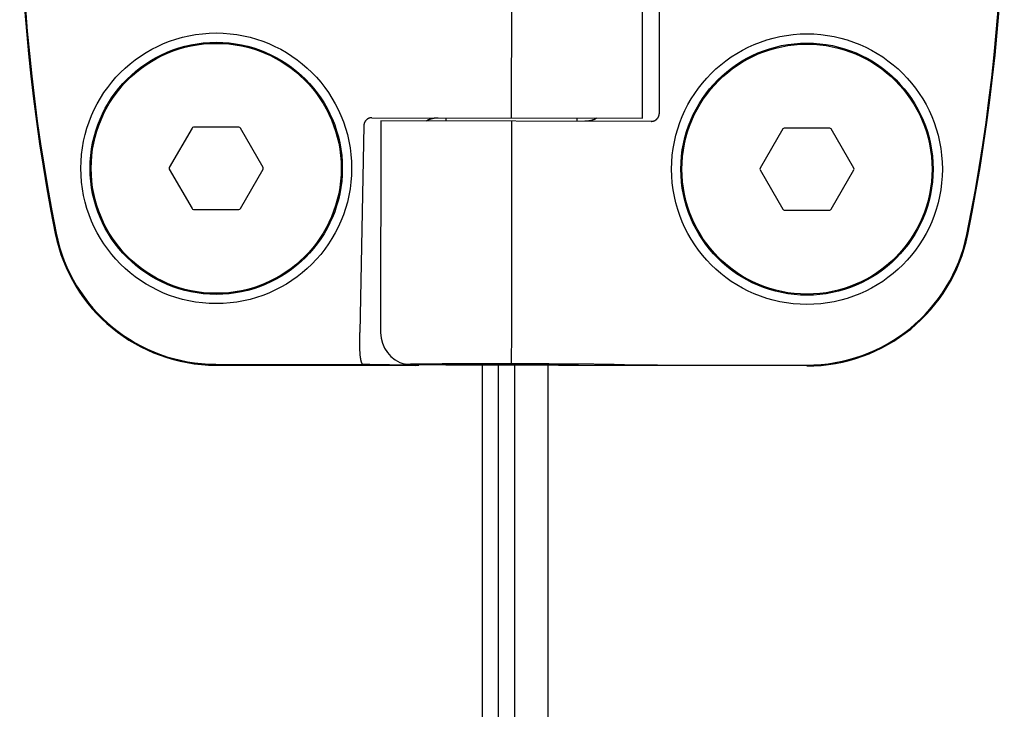
# Model space of a CAD drawing. Units: millimetres. Extents: x -2146 to 6870, y -238 to 3801.
# Drawn here: x -248 to -188, y -157 to -115 of the extents above; entities that cross this region are included whole.
import ezdxf

# ---------------------------------------------------------------- set-up
doc = ezdxf.new("R2010")
doc.units = ezdxf.units.MM
doc.header["$LTSCALE"] = 23.1
doc.layers.get('0').update_dxf_attribs({"linetype": 'CONTINUOUS'})

msp = doc.modelspace()

# ---------------------------------------------------------------- linework, layer by layer
at = {"color": 7, "linetype": 'Continuous'}
for p, q in [((-218.374, -121.16), (-218.353, -106.36)), ((-210.408, -121.171), (-210.387, -106.371)), ((-209.374, -120.872), (-209.354, -106.672)), ((-226.886, -121.148), (-210.408, -121.171)), ((-222.374, -121.354), (-222.374, -121.154)), ((-214.374, -121.365), (-214.374, -121.165)), ((-237.851, -121.785), (-239.236, -124.185)), ((-234.993, -121.735), (-237.764, -121.735)), ((-233.52, -124.185), (-234.906, -121.785)), ((-227.383, -121.638), (-227.621, -134.247)), ((-226.34, -121.349), (-226.358, -134.248)), ((-209.871, -121.371), (-226.34, -121.349)), ((-218.374, -121.36), (-218.392, -134.26)), ((-198.993, -121.784), (-201.764, -121.784)), ((-201.851, -121.834), (-203.236, -124.234)), ((-197.52, -124.234), (-198.906, -121.834)), ((-239.236, -124.285), (-237.851, -126.685)), ((-234.906, -126.685), (-233.52, -124.285)), ((-203.236, -124.334), (-201.851, -126.734)), ((-198.906, -126.734), (-197.52, -124.334)), ((-237.764, -126.735), (-234.993, -126.735)), ((-201.764, -126.784), (-198.993, -126.784)), ((-218.392, -134.259), (-218.395, -136.136)), ((-236.395, -136.178), (-227.447, -136.191)), ((-221.235, -136.156), (-215.554, -136.163)), ((-236.395, -136.235), (-224.239, -136.251)), ((-224.791, -136.235), (-224.954, -136.234)), ((-224.239, -136.251), (-224.038, -136.242)), ((-224.038, -136.242), (-224.101, -136.241)), ((-224.038, -136.206), (-224.038, -136.242)), ((-220.178, -136.236), (-220.178, -236.264)), ((-215.595, -136.244), (-218.495, -136.24)), ((-216.178, -136.244), (-216.178, -237.564)), ((-200.395, -136.284), (-215.095, -136.264)), ((-209.492, -136.215), (-200.395, -136.228))]:
    msp.add_line(p, q, dxfattribs=at)
at = {"color": 3, "linetype": 'Continuous'}
for p, q in [((-219.178, -235.064), (-219.178, -136.24)), ((-218.178, -180.87), (-218.178, -136.24))]:
    msp.add_line(p, q, dxfattribs=at)
at = {"color": 7, "linetype": 'Continuous'}
for centre, radius in [((-236.378, -124.235), 8.25), ((-200.378, -124.284), 8.25), ((-236.378, -124.235), 7.685), ((-236.378, -124.235), 7.619), ((-200.378, -124.284), 7.685), ((-200.378, -124.284), 7.619)]:
    msp.add_circle(centre, radius, dxfattribs=at)
for centre, radius, start, end in [((-137.353, -106.372), 111, 168.49943, 191.3418), ((-137.353, -106.372), 110.944, 168.49943, 191.3418), ((-299.353, -106.147), 110.944, 348.49943, 11.3418), ((-299.353, -106.147), 111, 348.49943, 11.3418), ((-237.764, -121.835), 0.1, 90, 150), ((-234.993, -121.835), 0.1, 30, 90), ((-201.764, -121.884), 0.1, 90, 150), ((-198.993, -121.884), 0.1, 30, 90), ((-239.15, -124.235), 0.1, 150, 210), ((-233.607, -124.235), 0.1, 330, 30), ((-203.15, -124.284), 0.1, 150, 210), ((-197.607, -124.284), 0.1, 330, 30), ((-237.764, -126.635), 0.1, 210, 270), ((-234.993, -126.635), 0.1, 270, 330), ((-201.764, -126.684), 0.1, 210, 270), ((-198.993, -126.684), 0.1, 270, 330), ((-236.381, -126.235), 10, 191.3418, 269.92061), ((-236.381, -126.235), 9.944, 191.3418, 269.92061), ((-200.381, -126.284), 9.944, 269.92061, 348.49943), ((-200.381, -126.284), 10, 269.92061, 348.49943), ((-224.358, -134.251), 2, 179.92061, 254.73724)]:
    msp.add_arc(centre, radius, start, end, dxfattribs=at)
for points, knots in [([(-226.886, -121.148), (-226.895, -121.148), (-226.913, -121.148), (-226.94, -121.15), (-226.967, -121.154), (-226.994, -121.16), (-227.021, -121.166), (-227.048, -121.175), (-227.074, -121.185), (-227.1, -121.197), (-227.126, -121.21), (-227.15, -121.225), (-227.174, -121.241), (-227.197, -121.258), (-227.219, -121.277), (-227.24, -121.297), (-227.259, -121.318), (-227.272, -121.333), (-227.278, -121.34)], [0, 0, 0, 0, 0.059202, 0.119097, 0.179647, 0.240803, 0.302508, 0.364699, 0.427309, 0.49027, 0.553517, 0.616989, 0.680631, 0.744395, 0.808241, 0.872139, 0.936064, 1, 1, 1, 1]), ([(-223.575, -121.352), (-223.562, -121.343), (-223.537, -121.324), (-223.496, -121.299), (-223.454, -121.277), (-223.411, -121.256), (-223.367, -121.238), (-223.322, -121.222), (-223.277, -121.208), (-223.231, -121.196), (-223.185, -121.185), (-223.138, -121.177), (-223.091, -121.169), (-223.044, -121.163), (-222.997, -121.159), (-222.933, -121.154), (-222.886, -121.153), (-222.854, -121.153)], [0, 0, 0, 0, 0.062494, 0.124989, 0.187487, 0.249987, 0.312487, 0.374987, 0.437489, 0.499991, 0.562493, 0.624995, 0.687497, 0.75, 0.812503, 0.875006, 1, 1, 1, 1]), ([(-213.188, -121.167), (-213.201, -121.176), (-213.226, -121.195), (-213.267, -121.22), (-213.309, -121.243), (-213.352, -121.263), (-213.396, -121.281), (-213.441, -121.297), (-213.487, -121.311), (-213.533, -121.323), (-213.579, -121.334), (-213.626, -121.343), (-213.673, -121.35), (-213.72, -121.356), (-213.768, -121.36), (-213.831, -121.365), (-213.879, -121.366), (-213.911, -121.366)], [0, 0, 0, 0, 0.062494, 0.12499, 0.187488, 0.249987, 0.312487, 0.374988, 0.437489, 0.499991, 0.562493, 0.624995, 0.687498, 0.75, 0.812503, 0.875006, 1, 1, 1, 1]), ([(-209.871, -121.371), (-209.861, -121.371), (-209.843, -121.371), (-209.815, -121.368), (-209.787, -121.364), (-209.759, -121.359), (-209.732, -121.351), (-209.704, -121.342), (-209.677, -121.332), (-209.65, -121.319), (-209.624, -121.305), (-209.599, -121.29), (-209.575, -121.273), (-209.552, -121.254), (-209.53, -121.234), (-209.509, -121.213), (-209.489, -121.191), (-209.477, -121.175), (-209.471, -121.167)], [0, 0, 0, 0, 0.059034, 0.118802, 0.179262, 0.240363, 0.302042, 0.364232, 0.42686, 0.489855, 0.553146, 0.616668, 0.680364, 0.744182, 0.808084, 0.872035, 0.936012, 1, 1, 1, 1]), ([(-209.471, -121.167), (-209.471, -121.167), (-209.471, -121.167), (-209.471, -121.167), (-209.471, -121.167), (-209.471, -121.167), (-209.471, -121.168), (-209.471, -121.168), (-209.471, -121.168), (-209.471, -121.168), (-209.471, -121.168), (-209.471, -121.168), (-209.471, -121.168), (-209.471, -121.168), (-209.471, -121.168), (-209.471, -121.168), (-209.471, -121.168), (-209.471, -121.168), (-209.471, -121.167), (-209.471, -121.167), (-209.471, -121.167), (-209.471, -121.167), (-209.471, -121.167), (-209.47, -121.167), (-209.47, -121.166), (-209.47, -121.166), (-209.469, -121.165), (-209.468, -121.164), (-209.467, -121.163), (-209.466, -121.161), (-209.465, -121.159), (-209.463, -121.157), (-209.462, -121.155), (-209.46, -121.153), (-209.459, -121.151), (-209.458, -121.149), (-209.457, -121.148), (-209.456, -121.146), (-209.455, -121.145), (-209.454, -121.143), (-209.453, -121.141), (-209.451, -121.139), (-209.449, -121.135), (-209.446, -121.131), (-209.444, -121.126), (-209.441, -121.122), (-209.438, -121.116), (-209.434, -121.11), (-209.431, -121.105), (-209.428, -121.099), (-209.425, -121.091), (-209.42, -121.082), (-209.416, -121.073), (-209.412, -121.064), (-209.409, -121.055), (-209.405, -121.046), (-209.402, -121.037), (-209.398, -121.024), (-209.393, -121.009), (-209.388, -120.989), (-209.383, -120.97), (-209.38, -120.951), (-209.377, -120.931), (-209.375, -120.911), (-209.374, -120.892), (-209.374, -120.879), (-209.374, -120.872)], [0, 0, 0, 0, 0.000436, 0.000617, 0.000774, 0.000907, 0.001016, 0.001103, 0.001168, 0.00121, 0.001231, 0.001234, 0.001237, 0.001244, 0.001257, 0.001297, 0.001357, 0.001436, 0.001534, 0.001649, 0.001783, 0.002101, 0.002928, 0.003986, 0.005244, 0.00824, 0.011678, 0.015318, 0.018925, 0.025711, 0.031948, 0.042929, 0.052186, 0.060033, 0.066787, 0.072763, 0.078278, 0.083647, 0.089184, 0.095196, 0.101801, 0.10892, 0.124367, 0.140859, 0.157719, 0.174284, 0.190267, 0.221137, 0.236386, 0.251742, 0.282859, 0.314199, 0.345442, 0.376582, 0.407721, 0.438894, 0.47008, 0.501257, 0.563596, 0.62594, 0.688283, 0.750627, 0.81297, 0.875313, 0.937657, 1, 1, 1, 1]), ([(-227.278, -121.34), (-227.286, -121.351), (-227.301, -121.373), (-227.322, -121.407), (-227.34, -121.443), (-227.355, -121.481), (-227.367, -121.519), (-227.376, -121.558), (-227.381, -121.598), (-227.383, -121.625), (-227.383, -121.638)], [0, 0, 0, 0, 0.124998, 0.249998, 0.374998, 0.499999, 0.625, 0.75, 0.874999, 1, 1, 1, 1]), ([(-227.447, -136.191), (-227.453, -136.184), (-227.462, -136.173), (-227.472, -136.158), (-227.48, -136.145), (-227.488, -136.132), (-227.495, -136.118), (-227.502, -136.103), (-227.509, -136.087), (-227.516, -136.07), (-227.522, -136.053), (-227.529, -136.035), (-227.535, -136.016), (-227.541, -135.996), (-227.546, -135.976), (-227.551, -135.954), (-227.558, -135.925), (-227.566, -135.886), (-227.575, -135.837), (-227.583, -135.785), (-227.59, -135.73), (-227.596, -135.673), (-227.602, -135.613), (-227.607, -135.551), (-227.611, -135.487), (-227.615, -135.42), (-227.618, -135.351), (-227.621, -135.281), (-227.623, -135.208), (-227.624, -135.134), (-227.626, -135.059), (-227.626, -134.982), (-227.627, -134.903), (-227.627, -134.824), (-227.627, -134.743), (-227.627, -134.662), (-227.626, -134.58), (-227.625, -134.497), (-227.624, -134.386), (-227.622, -134.302), (-227.621, -134.247)], [0, 0, 0, 0, 0.013677, 0.020909, 0.028421, 0.036225, 0.044333, 0.052752, 0.061492, 0.070558, 0.079955, 0.089688, 0.099759, 0.110171, 0.120926, 0.132023, 0.143463, 0.167366, 0.192624, 0.219216, 0.247114, 0.276284, 0.306687, 0.338278, 0.37101, 0.404829, 0.439681, 0.475507, 0.512247, 0.549839, 0.588217, 0.627314, 0.667063, 0.707395, 0.748238, 0.789522, 0.831174, 0.873121, 0.915291, 1, 1, 1, 1]), ([(-224.954, -136.234), (-225.03, -136.233), (-225.179, -136.231), (-225.398, -136.229), (-225.608, -136.226), (-225.809, -136.224), (-226.001, -136.221), (-226.184, -136.219), (-226.357, -136.216), (-226.52, -136.213), (-226.672, -136.21), (-226.815, -136.208), (-226.947, -136.205), (-227.068, -136.202), (-227.178, -136.199), (-227.263, -136.197), (-227.326, -136.195), (-227.369, -136.193), (-227.409, -136.192), (-227.434, -136.191), (-227.447, -136.191)], [0, 0, 0, 0, 0.091269, 0.179143, 0.263511, 0.34427, 0.421317, 0.494558, 0.5639, 0.629258, 0.690549, 0.747699, 0.800635, 0.849291, 0.893608, 0.933531, 0.951828, 0.969009, 0.985068, 1, 1, 1, 1]), ([(-224.885, -136.181), (-224.885, -136.181), (-224.885, -136.181), (-224.886, -136.18), (-224.886, -136.18), (-224.887, -136.18), (-224.887, -136.18), (-224.887, -136.18), (-224.887, -136.179), (-224.887, -136.179), (-224.887, -136.179), (-224.887, -136.179), (-224.887, -136.179), (-224.887, -136.179), (-224.887, -136.179), (-224.887, -136.178), (-224.886, -136.178), (-224.886, -136.178), (-224.885, -136.178), (-224.884, -136.177), (-224.882, -136.177), (-224.88, -136.177), (-224.878, -136.176), (-224.875, -136.176), (-224.871, -136.176), (-224.868, -136.175), (-224.864, -136.175), (-224.859, -136.174), (-224.855, -136.174), (-224.847, -136.173), (-224.838, -136.173), (-224.825, -136.172), (-224.81, -136.171), (-224.794, -136.171), (-224.777, -136.17), (-224.758, -136.169), (-224.737, -136.168), (-224.716, -136.168), (-224.684, -136.167), (-224.64, -136.165), (-224.583, -136.164), (-224.52, -136.162), (-224.452, -136.161), (-224.379, -136.16), (-224.299, -136.158), (-224.245, -136.158), (-224.216, -136.157)], [0, 0, 0, 0, 0.001056, 0.001977, 0.002767, 0.003429, 0.003968, 0.004397, 0.004737, 0.004888, 0.005035, 0.005349, 0.005532, 0.005737, 0.006226, 0.006834, 0.007567, 0.008431, 0.009428, 0.01056, 0.013233, 0.016455, 0.02023, 0.02456, 0.029446, 0.034888, 0.040886, 0.047441, 0.054552, 0.062219, 0.07922, 0.098441, 0.119877, 0.143521, 0.169368, 0.197411, 0.227642, 0.260051, 0.294631, 0.370259, 0.454442, 0.547083, 0.648078, 0.757313, 0.874664, 1, 1, 1, 1]), ([(-224.061, -136.206), (-224.121, -136.205), (-224.208, -136.203), (-224.321, -136.201), (-224.397, -136.2), (-224.469, -136.198), (-224.535, -136.197), (-224.595, -136.195), (-224.65, -136.193), (-224.699, -136.192), (-224.737, -136.191), (-224.764, -136.189), (-224.782, -136.189), (-224.799, -136.188), (-224.814, -136.187), (-224.828, -136.186), (-224.84, -136.186), (-224.851, -136.185), (-224.861, -136.184), (-224.868, -136.183), (-224.873, -136.183), (-224.876, -136.182), (-224.879, -136.182), (-224.881, -136.182), (-224.883, -136.181), (-224.884, -136.181), (-224.885, -136.181)], [0, 0, 0, 0, 0.217873, 0.317425, 0.410574, 0.49722, 0.577269, 0.650635, 0.71724, 0.777013, 0.829892, 0.853728, 0.875821, 0.896165, 0.914756, 0.931587, 0.946657, 0.959962, 0.9715, 0.98127, 0.985492, 0.989272, 0.992612, 0.995512, 0.997973, 1, 1, 1, 1]), ([(-224.216, -136.157), (-224.18, -136.157), (-224.105, -136.156), (-223.947, -136.154), (-223.734, -136.151), (-223.461, -136.149), (-223.164, -136.146), (-222.847, -136.144), (-222.509, -136.142), (-222.153, -136.14), (-221.91, -136.139), (-221.785, -136.139)], [0, 0, 0, 0, 0.044828, 0.092316, 0.195045, 0.307702, 0.429757, 0.560642, 0.699746, 0.846424, 1, 1, 1, 1]), ([(-222.497, -136.18), (-222.497, -136.179), (-222.496, -136.179), (-222.494, -136.178), (-222.492, -136.178), (-222.49, -136.177), (-222.488, -136.177), (-222.486, -136.177), (-222.485, -136.177), (-222.484, -136.177), (-222.482, -136.177), (-222.48, -136.177), (-222.478, -136.176), (-222.475, -136.176), (-222.473, -136.176), (-222.469, -136.176), (-222.465, -136.175), (-222.459, -136.175), (-222.454, -136.175), (-222.448, -136.174), (-222.441, -136.174), (-222.432, -136.173), (-222.421, -136.173), (-222.41, -136.172), (-222.399, -136.172), (-222.388, -136.172), (-222.377, -136.171), (-222.366, -136.171), (-222.355, -136.171), (-222.341, -136.17), (-222.323, -136.17), (-222.301, -136.169), (-222.279, -136.168), (-222.257, -136.168), (-222.235, -136.167), (-222.214, -136.167), (-222.184, -136.166), (-222.148, -136.166), (-222.104, -136.165), (-222.061, -136.164), (-222.017, -136.164), (-221.973, -136.163), (-221.93, -136.162), (-221.886, -136.162), (-221.842, -136.161), (-221.813, -136.161), (-221.798, -136.161)], [0, 0, 0, 0, 0.001975, 0.003921, 0.007794, 0.011703, 0.013672, 0.015646, 0.017618, 0.019585, 0.021547, 0.023505, 0.02741, 0.031306, 0.035198, 0.039092, 0.046894, 0.05471, 0.062531, 0.070351, 0.078165, 0.093786, 0.109406, 0.125031, 0.140657, 0.156282, 0.171907, 0.187531, 0.203155, 0.218779, 0.250028, 0.281277, 0.312526, 0.343775, 0.375023, 0.406272, 0.437521, 0.500019, 0.562516, 0.625014, 0.687512, 0.750009, 0.812507, 0.875005, 0.937502, 1, 1, 1, 1]), ([(-221.801, -136.201), (-221.828, -136.2), (-221.881, -136.199), (-221.959, -136.198), (-222.031, -136.197), (-222.099, -136.196), (-222.161, -136.194), (-222.218, -136.193), (-222.271, -136.192), (-222.317, -136.19), (-222.353, -136.189), (-222.379, -136.188), (-222.396, -136.188), (-222.412, -136.187), (-222.427, -136.186), (-222.44, -136.186), (-222.452, -136.185), (-222.462, -136.184), (-222.47, -136.184), (-222.476, -136.183), (-222.479, -136.183), (-222.483, -136.183), (-222.486, -136.182), (-222.488, -136.182), (-222.491, -136.182), (-222.492, -136.181), (-222.494, -136.181), (-222.495, -136.181), (-222.495, -136.181), (-222.496, -136.181), (-222.496, -136.18), (-222.496, -136.18), (-222.497, -136.18), (-222.497, -136.18), (-222.497, -136.18), (-222.497, -136.18), (-222.497, -136.18), (-222.497, -136.18)], [0, 0, 0, 0, 0.117853, 0.228875, 0.332914, 0.429829, 0.519487, 0.601767, 0.676557, 0.743754, 0.803269, 0.83012, 0.855021, 0.877963, 0.898941, 0.917945, 0.934972, 0.950015, 0.963071, 0.968852, 0.974136, 0.978922, 0.98321, 0.987001, 0.990296, 0.993095, 0.995401, 0.99637, 0.997219, 0.997947, 0.998559, 0.999057, 0.99945, 0.999611, 0.999753, 0.99988, 1, 1, 1, 1]), ([(-221.798, -136.161), (-221.756, -136.16), (-221.668, -136.159), (-221.532, -136.158), (-221.387, -136.157), (-221.287, -136.156), (-221.235, -136.156)], [0, 0, 0, 0, 0.225794, 0.468194, 0.726508, 1, 1, 1, 1]), ([(-221.785, -136.139), (-221.655, -136.138), (-221.39, -136.137), (-220.987, -136.136), (-220.572, -136.136), (-220.002, -136.135), (-219.275, -136.135), (-218.69, -136.135), (-218.395, -136.136)], [0, 0, 0, 0, 0.115156, 0.23426, 0.35676, 0.48209, 0.738914, 1, 1, 1, 1]), ([(-221.235, -136.156), (-221.137, -136.155), (-220.932, -136.154), (-220.614, -136.152), (-220.276, -136.151), (-219.921, -136.15), (-219.552, -136.149), (-219.172, -136.149), (-218.785, -136.149), (-218.395, -136.15), (-218.004, -136.15), (-217.617, -136.151), (-217.238, -136.153), (-216.868, -136.154), (-216.513, -136.156), (-216.175, -136.158), (-215.857, -136.161), (-215.653, -136.163), (-215.554, -136.163)], [0, 0, 0, 0, 0.052015, 0.108122, 0.16781, 0.230531, 0.295715, 0.362765, 0.431068, 0.500001, 0.568934, 0.637237, 0.704287, 0.76947, 0.832192, 0.891878, 0.947985, 1, 1, 1, 1]), ([(-218.395, -136.136), (-218.098, -136.136), (-217.511, -136.137), (-216.781, -136.139), (-216.209, -136.142), (-215.793, -136.144), (-215.388, -136.146), (-215.123, -136.147), (-214.992, -136.148)], [0, 0, 0, 0, 0.261182, 0.518064, 0.643396, 0.765874, 0.884928, 1, 1, 1, 1]), ([(-215.554, -136.163), (-215.503, -136.164), (-215.402, -136.165), (-215.256, -136.167), (-215.12, -136.168), (-215.031, -136.17), (-214.989, -136.17)], [0, 0, 0, 0, 0.273616, 0.531976, 0.774336, 1, 1, 1, 1]), ([(-214.992, -136.148), (-214.868, -136.149), (-214.626, -136.151), (-214.272, -136.153), (-213.936, -136.156), (-213.62, -136.159), (-213.325, -136.163), (-213.053, -136.166), (-212.841, -136.169), (-212.684, -136.171), (-212.609, -136.173), (-212.573, -136.173)], [0, 0, 0, 0, 0.153535, 0.300174, 0.439245, 0.570109, 0.692162, 0.804837, 0.90761, 0.955131, 1, 1, 1, 1]), ([(-214.293, -136.191), (-214.293, -136.191), (-214.294, -136.192), (-214.296, -136.192), (-214.298, -136.193), (-214.3, -136.193), (-214.302, -136.194), (-214.303, -136.194), (-214.305, -136.194), (-214.306, -136.194), (-214.307, -136.194), (-214.309, -136.194), (-214.311, -136.194), (-214.314, -136.195), (-214.317, -136.195), (-214.32, -136.195), (-214.322, -136.195), (-214.326, -136.196), (-214.33, -136.196), (-214.336, -136.196), (-214.341, -136.196), (-214.349, -136.197), (-214.358, -136.197), (-214.369, -136.198), (-214.38, -136.198), (-214.39, -136.199), (-214.401, -136.199), (-214.412, -136.199), (-214.423, -136.2), (-214.434, -136.2), (-214.449, -136.201), (-214.467, -136.201), (-214.489, -136.202), (-214.511, -136.202), (-214.532, -136.203), (-214.554, -136.203), (-214.576, -136.204), (-214.605, -136.204), (-214.642, -136.205), (-214.685, -136.206), (-214.729, -136.207), (-214.773, -136.207), (-214.817, -136.208), (-214.86, -136.208), (-214.904, -136.209), (-214.948, -136.21), (-214.977, -136.21), (-214.991, -136.21)], [0, 0, 0, 0, 0.001975, 0.003921, 0.007794, 0.011703, 0.013672, 0.015646, 0.017618, 0.019585, 0.021547, 0.023505, 0.02741, 0.031306, 0.035198, 0.039092, 0.042991, 0.046895, 0.05471, 0.062531, 0.070351, 0.078166, 0.093787, 0.109407, 0.125031, 0.140657, 0.156282, 0.171907, 0.187531, 0.203155, 0.218779, 0.250028, 0.281277, 0.312526, 0.343775, 0.375023, 0.406272, 0.437521, 0.500019, 0.562516, 0.625014, 0.687512, 0.750009, 0.812507, 0.875005, 0.937502, 1, 1, 1, 1]), ([(-214.989, -136.17), (-214.962, -136.171), (-214.908, -136.171), (-214.831, -136.173), (-214.759, -136.174), (-214.691, -136.175), (-214.629, -136.176), (-214.571, -136.178), (-214.519, -136.179), (-214.472, -136.18), (-214.437, -136.181), (-214.411, -136.182), (-214.394, -136.183), (-214.378, -136.184), (-214.363, -136.184), (-214.35, -136.185), (-214.338, -136.186), (-214.327, -136.186), (-214.32, -136.187), (-214.314, -136.187), (-214.31, -136.188), (-214.307, -136.188), (-214.304, -136.188), (-214.301, -136.189), (-214.299, -136.189), (-214.297, -136.189), (-214.296, -136.19), (-214.295, -136.19), (-214.294, -136.19), (-214.294, -136.19), (-214.293, -136.19), (-214.293, -136.191), (-214.293, -136.191), (-214.293, -136.191), (-214.293, -136.191), (-214.293, -136.191), (-214.293, -136.191), (-214.293, -136.191)], [0, 0, 0, 0, 0.117835, 0.228841, 0.332867, 0.429771, 0.519421, 0.601695, 0.676481, 0.743678, 0.803194, 0.830046, 0.85495, 0.877895, 0.898876, 0.917885, 0.934916, 0.949965, 0.963027, 0.968811, 0.974098, 0.978888, 0.98318, 0.986975, 0.990273, 0.993076, 0.995386, 0.996358, 0.997209, 0.997939, 0.998553, 0.999053, 0.999448, 0.99961, 0.999752, 0.99988, 1, 1, 1, 1]), ([(-212.573, -136.173), (-212.531, -136.174), (-212.45, -136.176), (-212.353, -136.178), (-212.281, -136.179), (-212.232, -136.18), (-212.186, -136.182), (-212.144, -136.183), (-212.105, -136.184), (-212.069, -136.185), (-212.037, -136.186), (-212.008, -136.188), (-211.983, -136.189), (-211.964, -136.19), (-211.951, -136.191), (-211.942, -136.191), (-211.934, -136.192), (-211.929, -136.192), (-211.927, -136.193)], [0, 0, 0, 0, 0.196142, 0.372751, 0.453583, 0.529364, 0.600041, 0.66557, 0.725906, 0.781011, 0.830848, 0.875383, 0.914589, 0.94844, 0.96335, 0.976915, 0.989132, 1, 1, 1, 1]), ([(-211.927, -136.193), (-211.925, -136.193), (-211.92, -136.193), (-211.913, -136.194), (-211.904, -136.194), (-211.895, -136.195), (-211.883, -136.195), (-211.871, -136.196), (-211.857, -136.196), (-211.837, -136.197), (-211.808, -136.198), (-211.769, -136.199), (-211.726, -136.2), (-211.678, -136.201), (-211.625, -136.201), (-211.568, -136.202), (-211.507, -136.203), (-211.416, -136.205), (-211.293, -136.206), (-211.134, -136.208), (-210.961, -136.209), (-210.775, -136.21), (-210.578, -136.212), (-210.372, -136.213), (-210.159, -136.214), (-209.864, -136.215), (-209.641, -136.215), (-209.492, -136.215)], [0, 0, 0, 0, 0.002466, 0.00546, 0.00898, 0.013025, 0.017593, 0.022681, 0.028288, 0.034409, 0.048185, 0.06398, 0.081761, 0.101492, 0.123131, 0.146633, 0.171949, 0.199026, 0.258234, 0.32376, 0.395052, 0.471511, 0.552488, 0.637297, 0.725214, 0.815488, 1, 1, 1, 1]), ([(-224.101, -136.241), (-224.115, -136.241), (-224.144, -136.241), (-224.189, -136.24), (-224.234, -136.24), (-224.293, -136.24), (-224.367, -136.239), (-224.453, -136.238), (-224.539, -136.237), (-224.652, -136.236), (-224.736, -136.236), (-224.791, -136.235)], [0, 0, 0, 0, 0.061805, 0.126324, 0.192149, 0.257872, 0.385757, 0.510597, 0.634749, 0.758023, 1, 1, 1, 1]), ([(-222.387, -136.224), (-222.547, -136.222), (-222.783, -136.22), (-223.091, -136.217), (-223.307, -136.215), (-223.512, -136.213), (-223.705, -136.211), (-223.887, -136.208), (-224.004, -136.206), (-224.061, -136.206)], [0, 0, 0, 0, 0.287491, 0.422623, 0.551589, 0.674088, 0.789832, 0.898554, 1, 1, 1, 1]), ([(-218.495, -136.24), (-218.668, -136.24), (-219.013, -136.239), (-219.529, -136.238), (-220.038, -136.236), (-220.537, -136.234), (-221.024, -136.232), (-221.495, -136.23), (-221.948, -136.227), (-222.243, -136.225), (-222.387, -136.224)], [0, 0, 0, 0, 0.133491, 0.266169, 0.397221, 0.525837, 0.651211, 0.772546, 0.889061, 1, 1, 1, 1]), ([(-214.991, -136.21), (-215.04, -136.211), (-215.142, -136.212), (-215.3, -136.213), (-215.47, -136.215), (-215.651, -136.216), (-215.842, -136.217), (-216.043, -136.218), (-216.253, -136.219), (-216.547, -136.22), (-216.932, -136.221), (-217.408, -136.222), (-217.899, -136.222), (-218.397, -136.221), (-218.895, -136.22), (-219.386, -136.219), (-219.862, -136.217), (-220.246, -136.215), (-220.541, -136.213), (-220.75, -136.211), (-220.951, -136.21), (-221.142, -136.208), (-221.323, -136.206), (-221.492, -136.205), (-221.651, -136.203), (-221.752, -136.201), (-221.801, -136.201)], [0, 0, 0, 0, 0.021502, 0.044794, 0.06979, 0.096395, 0.12451, 0.15403, 0.184845, 0.216838, 0.28388, 0.354152, 0.426603, 0.500149, 0.573691, 0.646127, 0.716374, 0.783381, 0.815354, 0.846146, 0.875641, 0.90373, 0.930306, 0.955271, 0.978532, 1, 1, 1, 1]), ([(-215.095, -136.255), (-215.095, -136.255), (-215.095, -136.255), (-215.095, -136.255), (-215.095, -136.255), (-215.095, -136.255), (-215.095, -136.255), (-215.095, -136.255), (-215.096, -136.255), (-215.096, -136.255), (-215.096, -136.255), (-215.097, -136.255), (-215.098, -136.255), (-215.098, -136.255), (-215.099, -136.254), (-215.101, -136.254), (-215.103, -136.254), (-215.105, -136.254), (-215.108, -136.254), (-215.111, -136.254), (-215.114, -136.253), (-215.119, -136.253), (-215.125, -136.253), (-215.134, -136.252), (-215.143, -136.252), (-215.154, -136.252), (-215.165, -136.251), (-215.177, -136.251), (-215.19, -136.251), (-215.203, -136.25), (-215.217, -136.25), (-215.238, -136.249), (-215.264, -136.249), (-215.299, -136.248), (-215.335, -136.247), (-215.375, -136.246), (-215.418, -136.246), (-215.456, -136.245), (-215.491, -136.245), (-215.521, -136.244), (-215.556, -136.244), (-215.581, -136.244), (-215.595, -136.244)], [0, 0, 0, 0, 0.000096, 0.00021, 0.000353, 0.000529, 0.000743, 0.000995, 0.001616, 0.002394, 0.003331, 0.004426, 0.005675, 0.007079, 0.008636, 0.012199, 0.01635, 0.021076, 0.026361, 0.032191, 0.038553, 0.045434, 0.060699, 0.077887, 0.096905, 0.117664, 0.140083, 0.164087, 0.189604, 0.216572, 0.244933, 0.274635, 0.337905, 0.406157, 0.479382, 0.55794, 0.64292, 0.737156, 0.789834, 0.848752, 0.917781, 1, 1, 1, 1])]:
    msp.add_open_spline(points, degree=3, knots=knots, dxfattribs=at)

doc.saveas('drawing.dxf')
